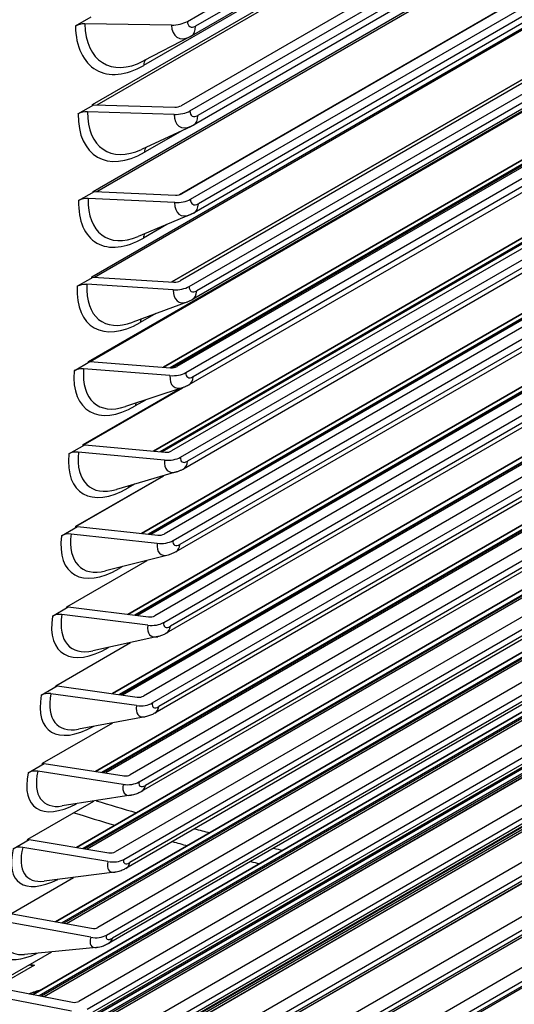
# Model space of a CAD drawing. Units: inches. Extents: x -8.8 to 71.6, y -7.6 to 40.4.
# Drawn here: x 47 to 47.8, y 27.3 to 28.7 of the extents above; entities that cross this region are included whole.
import ezdxf

# ---------------------------------------------------------------- set-up
doc = ezdxf.new("R2010")
doc.units = ezdxf.units.IN
doc.header["$MEASUREMENT"] = 0
doc.layers.add('PV', color=250, linetype='Continuous')

msp = doc.modelspace()

# ---------------------------------------------------------------- linework, layer by layer
at = {"layer": 'PV'}
for p, q in [((47.2652, 28.7473), (48.2102, 29.2929)), ((48.2154, 29.2706), (47.2709, 28.7253)), ((48.2131, 29.2805), (47.2774, 28.7402)), ((47.1235, 28.6232), (48.2189, 29.2556)), ((48.216, 29.2682), (47.2, 28.6816)), ((47.1307, 28.623), (48.2198, 29.2517)), ((48.2345, 29.1866), (47.2558, 28.6215)), ((47.2691, 28.6139), (48.2375, 29.173)), ((48.2402, 29.1608), (47.281, 28.607)), ((47.1245, 28.4939), (48.2447, 29.1406)), ((47.1301, 28.4936), (48.2454, 29.1375)), ((48.2423, 29.1515), (47.2745, 28.5927)), ((47.2529, 28.4887), (48.2599, 29.0701)), ((48.2599, 29.07), (47.253, 28.4887)), ((48.2601, 29.0694), (47.2567, 28.4902)), ((47.27, 28.4821), (48.263, 29.0554)), ((48.2674, 29.0347), (47.2751, 28.4618)), ((48.2656, 29.0435), (47.2816, 28.4754)), ((47.1225, 28.3662), (48.2688, 29.028)), ((47.1267, 28.366), (48.2693, 29.0257)), ((47.2419, 28.3588), (48.2828, 28.9598)), ((48.2829, 28.9598), (47.2419, 28.3588)), ((48.2839, 28.9547), (47.2547, 28.3605)), ((47.2679, 28.3521), (48.2868, 28.9403)), ((47.1176, 28.2404), (48.2912, 28.918)), ((48.2908, 28.9204), (47.2728, 28.3326)), ((48.2891, 28.9286), (47.2792, 28.3456)), ((47.1204, 28.2402), (48.2916, 28.9164)), ((47.2295, 28.2317), (48.3042, 28.8522)), ((48.3042, 28.8521), (47.2296, 28.2317)), ((48.3053, 28.8463), (47.2395, 28.2309)), ((48.3054, 28.8459), (47.2401, 28.2309)), ((48.3056, 28.8448), (47.2422, 28.2308)), ((48.3056, 28.8447), (47.2423, 28.2308)), ((48.306, 28.8426), (47.2497, 28.2327)), ((47.2629, 28.2239), (48.3088, 28.8277)), ((48.311, 28.8164), (47.2739, 28.2176)), ((48.3125, 28.8086), (47.2675, 28.2053)), ((47.0981, 28.7404), (47.1219, 28.7541)), ((47.2414, 28.7418), (47.1123, 28.7437)), ((47.2145, 28.1067), (48.3239, 28.7472)), ((48.3239, 28.7472), (47.2146, 28.1067)), ((48.325, 28.7411), (47.2246, 28.1058)), ((48.3251, 28.7406), (47.2254, 28.1057)), ((48.3254, 28.7392), (47.2277, 28.1055)), ((48.3253, 28.7392), (47.2277, 28.1055)), ((48.3265, 28.7331), (47.2417, 28.1068)), ((47.2691, 28.7243), (47.1997, 28.6883)), ((47.2549, 28.0976), (48.3292, 28.7179)), ((48.3325, 28.6995), (47.2592, 28.0799)), ((48.3312, 28.7068), (47.2655, 28.0915)), ((47.1969, 27.9839), (48.3421, 28.6451)), ((48.3421, 28.6451), (47.1969, 27.9839)), ((48.3432, 28.6388), (47.207, 27.9828)), ((48.3433, 28.6381), (47.208, 27.9827)), ((48.3436, 28.6365), (47.2107, 27.9824)), ((48.3436, 28.6365), (47.2107, 27.9824)), ((48.3453, 28.6265), (47.2307, 27.9829)), ((47.102, 28.6094), (47.1258, 28.6231)), ((47.2454, 28.6086), (47.1162, 28.6126)), ((47.1258, 28.6231), (47.2463, 28.6194)), ((47.2439, 27.9733), (48.348, 28.6108)), ((48.3498, 28.6), (47.2542, 27.9675)), ((47.2709, 28.5908), (47.197, 28.5564)), ((47.2577, 28.5847), (47.2013, 28.5521)), ((48.351, 28.5933), (47.2479, 27.9564)), ((47.1766, 27.8633), (48.3589, 28.5459)), ((48.3589, 28.5459), (47.1766, 27.8633)), ((48.3599, 28.5395), (47.1866, 27.8621)), ((48.3601, 28.5386), (47.188, 27.8619)), ((48.3604, 28.5367), (47.1909, 27.8616)), ((48.3604, 28.5367), (47.191, 27.8616)), ((48.3627, 28.5227), (47.2168, 27.8611)), ((47.2299, 27.8512), (48.3652, 28.5067)), ((47.103, 28.48), (47.1267, 28.4938)), ((47.1267, 28.4938), (47.2473, 28.4881)), ((48.3669, 28.4962), (47.2399, 27.8455)), ((47.2463, 28.4771), (47.1172, 28.4831)), ((48.3679, 28.4899), (47.2337, 27.8351)), ((47.1536, 27.7451), (48.3742, 28.4498)), ((48.3742, 28.4498), (47.1536, 27.7451)), ((47.2699, 28.4592), (47.1917, 28.4266)), ((48.3752, 28.4432), (47.1636, 27.7437)), ((48.3754, 28.4421), (47.1653, 27.7435)), ((48.3757, 28.44), (47.1685, 27.743)), ((48.3757, 28.44), (47.1685, 27.743)), ((47.2345, 28.4444), (47.1996, 28.4243)), ((48.3785, 28.422), (47.1999, 27.7415)), ((47.2129, 27.7312), (48.381, 28.4055)), ((48.3834, 28.3896), (47.2166, 27.716)), ((48.3825, 28.3954), (47.2227, 27.7258)), ((47.101, 28.3524), (47.1248, 28.3661)), ((47.1248, 28.3661), (47.2452, 28.3586)), ((47.2442, 28.3472), (47.1152, 28.3553)), ((47.1279, 27.6292), (48.3562, 28.3383)), ((48.3562, 28.3383), (47.128, 27.6292)), ((48.36, 28.3333), (47.1378, 27.6277)), ((48.3656, 28.335), (47.1399, 27.6274)), ((48.3708, 28.3355), (47.1434, 27.6269)), ((48.3707, 28.3355), (47.1434, 27.6269)), ((48.3929, 28.3244), (47.1801, 27.6241)), ((47.2659, 28.3294), (47.1836, 28.2987)), ((47.1931, 27.6134), (48.3953, 28.3075)), ((47.2181, 28.3116), (47.195, 28.2983)), ((48.3974, 28.2924), (47.1965, 27.5991)), ((48.3967, 28.2978), (47.2025, 27.6083)), ((47.0961, 28.2265), (47.1199, 28.2402)), ((47.0996, 27.5158), (48.3318, 28.2272)), ((48.3318, 28.2272), (47.0997, 27.5158)), ((47.2392, 28.2193), (47.1103, 28.2293)), ((47.1199, 28.2402), (47.2402, 28.2309)), ((48.406, 28.23), (47.1574, 27.5091)), ((48.3351, 28.2218), (47.1093, 27.5142)), ((48.3412, 28.2236), (47.1118, 27.5138)), ((48.3465, 28.2238), (47.1155, 27.5131)), ((48.3465, 28.2238), (47.1156, 27.5131)), ((47.1702, 27.498), (48.4083, 28.2128)), ((47.1097, 28.1155), (47.2582, 28.2012)), ((47.1098, 28.1165), (47.2544, 28.1999)), ((47.259, 28.2015), (47.1729, 28.173)), ((48.4101, 28.1985), (47.1735, 27.4845)), ((48.4095, 28.2034), (47.1794, 27.4932)), ((47.2027, 28.1828), (47.1875, 28.1741)), ((48.4151, 28.1374), (47.1317, 27.3965)), ((47.0686, 27.4049), (48.3045, 28.1184)), ((48.3045, 28.1184), (47.0687, 27.4049)), ((48.3072, 28.1128), (47.0781, 27.4032)), ((48.314, 28.1145), (47.081, 27.4027)), ((48.3194, 28.1146), (47.085, 27.4019)), ((48.3193, 28.1146), (47.085, 27.4019)), ((47.0883, 28.1025), (47.112, 28.1162)), ((47.112, 28.1162), (47.2322, 28.1051)), ((47.1445, 27.3851), (48.4199, 28.1214)), ((47.2312, 28.0932), (47.1025, 28.1052)), ((48.4071, 28.0996), (47.1476, 27.3724)), ((48.4128, 28.1077), (47.1533, 27.3805)), ((47.099, 27.9944), (47.2299, 28.0699)), ((47.099, 27.9945), (47.2296, 28.0698)), ((47.2492, 28.0756), (47.1594, 28.0494)), ((47.1864, 28.0573), (47.1771, 28.0519)), ((48.3866, 28.0273), (47.1032, 27.2863)), ((47.0349, 27.2966), (48.2744, 28.0122)), ((48.2745, 28.0122), (47.035, 27.2966)), ((48.2839, 28.008), (47.0475, 27.2942)), ((48.2893, 28.0078), (47.0517, 27.2933)), ((48.2894, 28.0078), (47.0518, 27.2933)), ((47.1159, 27.2746), (48.3993, 28.0156)), ((48.2765, 28.0063), (47.0443, 27.2948)), ((47.0775, 27.9805), (47.1013, 27.9942)), ((47.1013, 27.9942), (47.2212, 27.9813)), ((48.3839, 27.9975), (47.1244, 27.2703)), ((47.2202, 27.9691), (47.0917, 27.983)), ((48.3784, 27.9899), (47.1188, 27.2627)), ((47.2365, 27.9517), (47.1432, 27.928)), ((47.0854, 27.8745), (47.2053, 27.9438)), ((47.1683, 27.9344), (47.1637, 27.9318)), ((48.3551, 27.9197), (47.0717, 27.1788)), ((46.9986, 27.191), (48.2415, 27.9086)), ((48.2416, 27.9085), (46.9987, 27.191)), ((48.2511, 27.904), (47.0114, 27.1883)), ((47.0843, 27.1667), (48.3677, 27.9077)), ((48.2431, 27.9023), (47.0077, 27.1891)), ((48.2565, 27.9037), (47.0158, 27.1874)), ((48.2566, 27.9037), (47.0159, 27.1874)), ((48.3521, 27.8898), (47.0925, 27.1627)), ((48.3467, 27.8829), (47.0872, 27.1557)), ((47.0638, 27.8606), (47.0876, 27.8743)), ((47.2063, 27.8472), (47.078, 27.8629)), ((47.0876, 27.8743), (47.2073, 27.8595)), ((47.0688, 27.7568), (47.1804, 27.8212)), ((47.2209, 27.8301), (47.1243, 27.8089)), ((48.2154, 27.8027), (46.9726, 27.0852)), ((48.2209, 27.8022), (46.9772, 27.0841)), ((48.221, 27.8022), (46.9773, 27.0841)), ((48.3209, 27.8148), (47.0375, 27.0738)), ((47.05, 27.0615), (48.3334, 27.8024)), ((47.1481, 27.8141), (47.1475, 27.8137)), ((48.2068, 27.8011), (46.9684, 27.0861)), ((48.3122, 27.7784), (47.0527, 27.0512)), ((48.3174, 27.7849), (47.0579, 27.0577)), ((47.0473, 27.7427), (47.071, 27.7565)), ((47.1894, 27.7274), (47.0614, 27.745)), ((47.071, 27.7565), (47.1905, 27.74)), ((48.1826, 27.7034), (46.936, 26.9837)), ((48.1827, 27.7034), (46.9361, 26.9837)), ((48.2838, 27.7126), (47.0004, 26.9716)), ((47.0127, 26.959), (48.2961, 27.6999)), ((47.0493, 27.6412), (47.154, 27.7016)), ((47.2024, 27.7106), (47.1028, 27.6921)), ((48.2749, 27.6767), (47.0154, 26.9495)), ((48.2799, 27.6827), (47.0204, 26.9555)), ((47.0278, 27.6271), (47.0515, 27.6409)), ((47.0515, 27.6409), (47.1707, 27.6227)), ((47.1695, 27.6098), (47.0419, 27.6293)), ((48.2439, 27.6132), (46.9605, 26.8722)), ((46.9727, 26.8592), (48.2561, 27.6002)), ((48.2396, 27.5833), (46.98, 26.8561)), ((47.027, 27.5279), (47.1258, 27.5849)), ((47.1811, 27.5935), (47.0786, 27.5776)), ((48.2348, 27.5778), (46.9753, 26.8506)), ((47.0054, 27.5138), (47.0292, 27.5275)), ((47.0292, 27.5275), (47.1479, 27.5077)), ((47.1467, 27.4946), (47.0195, 27.5159)), ((47.1569, 27.4787), (47.0517, 27.4656)), ((47.0018, 27.417), (47.0954, 27.4711)), ((47.004, 27.4166), (47.1223, 27.3952)), ((47.121, 27.3819), (46.9943, 27.4048)), ((47.1298, 27.3665), (47.0221, 27.3561)), ((46.9737, 27.3086), (47.0629, 27.36)), ((47.0371, 27.3404), (46.9799, 27.3074)), ((46.9759, 27.3081), (47.0938, 27.2851)), ((47.0924, 27.2716), (46.9662, 27.2962))]:
    msp.add_line(p, q, dxfattribs=at)
for centre, major_axis, ratio, start_param, end_param in [((43.2245, 31.1634), (-4.5, 7.7942), 0.57735, 3.141593, 6.27315), ((43.013, 31.0413), (-4.5, 7.7942), 0.57735, 3.070848, 6.353914), ((43.3209, 31.2191), (-4.477, 7.7544), 0.57735, 3.710543, 5.714235), ((42.3606, 30.6646), (4.4887, -7.7747), 0.57735, 0, 2.354449), ((42.3307, 30.6474), (4.48, -7.7596), 0.57735, 5.926047, 8.637634), ((42.2431, 30.5968), (4.4184, -7.653), 0.57735, 5.947921, 8.637634), ((47.1114, 28.7331), (-0.0187, -0.0004), 0.563016, 4.649122, 5.48582), ((47.2019, 28.7954), (-0.061, -0.1111), 0.591337, 5.485218, 7.006214), ((47.2431, 28.7594), (-0.0313, -0.0007), 0.563016, 1.507529, 2.344227), ((47.2698, 28.7582), (-0.0193, -0.0351), 0.591337, 5.485218, 7.006214), ((47.2771, 28.7542), (-0.0081, -0.0148), 0.591337, 5.485218, 7.056015), ((47.1976, 28.7978), (-0.0677, -0.1233), 0.591337, 5.485218, 7.056015), ((47.2553, 28.7524), (0.0156, -0.0271), 0.57735, 0, 0.809927), ((47.2133, 28.6744), (-0.0094, 0.0162), 0.57735, 0.08548, 0.809927), ((47.2015, 28.6668), (-0.0705, -0.1217), 0.576333, 5.498666, 7.069462), ((47.1153, 28.6017), (-0.0187, 0), 0.578366, 4.661971, 5.498669), ((47.2058, 28.6643), (-0.0635, -0.1096), 0.576333, 5.498666, 6.972949), ((47.2737, 28.625), (-0.0201, -0.0347), 0.576333, 5.498666, 6.972949), ((47.247, 28.6267), (-0.0313, 0), 0.578366, 1.520378, 2.357077), ((47.247, 28.6267), (0.0125, 0), 0.578366, 4.661971, 5.498669), ((47.281, 28.6207), (-0.0085, -0.0146), 0.576333, 5.498666, 7.069462), ((47.2589, 28.6198), (0.0156, -0.0271), 0.57735, 0, 0.783637), ((47.2145, 28.5444), (-0.0094, 0.0162), 0.57735, 0.166067, 0.783637), ((47.2024, 28.5375), (-0.0732, -0.1201), 0.56093, 5.511424, 7.082221), ((47.1162, 28.472), (-0.0187, 0.0005), 0.593316, 4.675513, 5.512211), ((47.2068, 28.5348), (-0.066, -0.1082), 0.56093, 5.511424, 6.940992), ((47.2746, 28.4934), (-0.0209, -0.0342), 0.56093, 5.511424, 6.940992), ((47.2479, 28.4956), (-0.0313, 0.0008), 0.593316, 1.53392, 2.370619), ((47.2479, 28.4956), (0.0125, -0.0003), 0.593316, 4.675513, 5.512211), ((47.2819, 28.489), (-0.0088, -0.0144), 0.56093, 5.511424, 7.082221), ((47.2595, 28.4889), (0.0156, -0.0271), 0.57735, 0, 0.757348), ((47.2129, 28.4162), (-0.0094, 0.0162), 0.57735, 0.243951, 0.757348), ((47.2459, 28.3662), (0.0125, -0.0006), 0.607856, 4.689776, 5.526474), ((47.2004, 28.4098), (-0.0758, -0.1184), 0.54514, 5.52352, 7.094316), ((47.1142, 28.3439), (-0.0187, 0.0009), 0.607856, 4.689776, 5.526474), ((47.2048, 28.407), (-0.0683, -0.1067), 0.54514, 5.52352, 6.910217), ((47.2726, 28.3636), (-0.0216, -0.0338), 0.54514, 5.52352, 6.910217), ((47.2459, 28.3662), (-0.0312, 0.0015), 0.607856, 1.548183, 2.384882), ((47.2799, 28.3589), (-0.0091, -0.0142), 0.54514, 5.52352, 7.094316), ((47.2571, 28.3597), (0.0156, -0.0271), 0.57735, 0, 0.731058), ((47.2083, 28.2898), (-0.0094, 0.0162), 0.57735, 0.319643, 0.731058), ((47.1093, 28.2177), (-0.0187, 0.0014), 0.621976, 4.704788, 5.541487), ((47.1999, 28.281), (-0.0706, -0.1052), 0.528974, 5.534979, 6.880516), ((47.2409, 28.2386), (0.0125, -0.0009), 0.621976, 4.704788, 5.541487), ((47.1955, 28.2839), (-0.0783, -0.1168), 0.528974, 5.534979, 7.105775), ((47.2676, 28.2356), (-0.0223, -0.0333), 0.528974, 5.534979, 6.880516), ((47.2409, 28.2386), (-0.0312, 0.0023), 0.621976, 1.563196, 2.399894), ((47.2748, 28.2308), (-0.0094, -0.014), 0.528974, 5.534979, 7.105775), ((47.2518, 28.2324), (0.0156, -0.0271), 0.57735, 0, 0.704769), ((47.2007, 28.1652), (0.0094, -0.0162), 0.57735, 3.535173, 3.846361), ((47.1877, 28.1599), (-0.0807, -0.1151), 0.512441, 5.545825, 7.116621), ((47.1014, 28.0933), (-0.0187, 0.0018), 0.635665, 4.720579, 5.557278), ((47.1921, 28.1569), (-0.0727, -0.1037), 0.512441, 5.545825, 6.851795), ((47.2329, 28.113), (-0.0311, 0.0031), 0.635665, 1.578987, 2.415685), ((47.2329, 28.113), (0.0125, -0.0012), 0.635665, 4.720579, 5.557278), ((47.2668, 28.1045), (-0.0097, -0.0138), 0.512441, 5.545825, 7.116621), ((47.2595, 28.1096), (-0.023, -0.0328), 0.512441, 5.545825, 6.851795), ((47.2435, 28.1069), (0.0156, -0.0271), 0.57735, 0, 0.678479), ((47.1903, 28.0427), (0.0094, -0.0162), 0.57735, 3.60774, 3.820072), ((47.1769, 28.0379), (-0.0831, -0.1135), 0.495555, 5.556082, 7.126878), ((47.0906, 27.9709), (-0.0186, 0.0023), 0.648916, 4.737179, 5.573877), ((47.1813, 28.0348), (-0.0748, -0.1022), 0.495555, 5.556082, 6.82397), ((47.2219, 27.9894), (0.0124, -0.0015), 0.648916, 4.737179, 5.573877), ((47.2486, 27.9855), (-0.0237, -0.0323), 0.495555, 5.556082, 6.82397), ((47.2219, 27.9894), (-0.031, 0.0039), 0.648916, 1.595586, 2.432285), ((47.2558, 27.9802), (-0.01, -0.0136), 0.495555, 5.556082, 7.126878), ((47.2323, 27.9835), (0.0156, -0.0271), 0.57735, 0, 0.65219), ((47.1769, 27.9221), (0.0094, -0.0162), 0.57735, 3.679279, 3.793782), ((47.1633, 27.918), (-0.0853, -0.1118), 0.478326, 5.565772, 7.136568), ((47.0769, 27.8506), (-0.0185, 0.0028), 0.661718, 4.754617, 5.591315), ((47.1676, 27.9147), (-0.0769, -0.1007), 0.478326, 5.565772, 6.796969), ((47.208, 27.8678), (0.0124, -0.0019), 0.661718, 4.754617, 5.591315), ((47.2346, 27.8635), (-0.0243, -0.0319), 0.478326, 5.565772, 6.796969), ((47.208, 27.8678), (-0.0309, 0.0047), 0.661718, 1.613024, 2.449723), ((47.2418, 27.858), (-0.0102, -0.0134), 0.478326, 5.565772, 7.136568), ((47.2181, 27.8622), (0.0156, -0.0271), 0.57735, 0, 0.6259), ((47.1606, 27.8037), (0.0094, -0.0162), 0.57735, 3.750109, 3.767493), ((47.1467, 27.8002), (-0.0875, -0.1101), 0.460766, 5.574917, 7.11677), ((47.0603, 27.7324), (-0.0185, 0.0033), 0.674063, 4.772923, 5.609622), ((47.151, 27.7967), (-0.0788, -0.0992), 0.460766, 5.574917, 6.770723), ((47.1912, 27.7484), (-0.0308, 0.0055), 0.674063, 1.631331, 2.468029), ((47.1912, 27.7484), (0.0123, -0.0022), 0.674063, 4.772923, 5.609622), ((47.2249, 27.738), (-0.0105, -0.0132), 0.460766, 5.574917, 7.145713), ((47.2177, 27.7437), (-0.0249, -0.0314), 0.460766, 5.574917, 6.770723), ((47.2009, 27.743), (0.0156, -0.0271), 0.57735, 0, 0.599611), ((47.1272, 27.6845), (-0.0896, -0.1084), 0.442888, 5.583536, 7.091219), ((47.0407, 27.6164), (-0.0184, 0.0038), 0.685942, 4.792128, 5.628826), ((47.1315, 27.681), (-0.0807, -0.0977), 0.442888, 5.583536, 6.745172), ((47.1714, 27.6313), (-0.0306, 0.0064), 0.685942, 1.650535, 2.487234), ((47.1714, 27.6313), (0.0123, -0.0026), 0.685942, 4.792128, 5.628826), ((47.205, 27.6203), (-0.0107, -0.013), 0.442888, 5.583536, 7.154332), ((47.1979, 27.6262), (-0.0255, -0.0309), 0.442888, 5.583536, 6.745172), ((47.1809, 27.6261), (0.0156, -0.0271), 0.57735, 0, 0.573321), ((46.1738, 32.8662), (-2.9737, 5.1507), 0.57735, 2.585354, 2.600045), ((46.1624, 32.8596), (-2.9845, 5.1694), 0.57735, 2.579186, 2.594068), ((46.1738, 32.8662), (-2.9737, 5.1507), 0.57735, 2.621309, 2.626917), ((46.1624, 32.8596), (-2.9845, 5.1694), 0.57735, 2.615037, 2.620564), ((47.1049, 27.5712), (-0.0916, -0.1067), 0.424704, 5.591648, 7.06631), ((47.0183, 27.5028), (-0.0182, 0.0044), 0.697347, 4.812259, 5.648958), ((47.1091, 27.5676), (-0.0825, -0.0962), 0.424704, 5.591648, 6.720263), ((47.1488, 27.5165), (0.0122, -0.0029), 0.697347, 4.812259, 5.648958), ((46.1738, 32.8662), (-2.9737, 5.1507), 0.57735, 2.650523, 2.653847), ((47.1751, 27.511), (-0.0261, -0.0304), 0.424704, 5.591648, 6.720263), ((47.1488, 27.5165), (-0.0304, 0.0073), 0.697347, 1.670667, 2.507365), ((47.1822, 27.5049), (-0.011, -0.0128), 0.424704, 5.591648, 7.162444), ((47.1579, 27.5116), (0.0156, -0.0271), 0.57735, 0, 0.547032), ((46.1624, 32.8596), (-2.9845, 5.1694), 0.57735, 2.643809, 2.64708), ((46.1738, 32.8662), (-2.9737, 5.1507), 0.57735, 2.680067, 2.680845), ((46.1624, 32.8596), (-2.9845, 5.1694), 0.57735, 2.672855, 2.673619), ((47.0797, 27.4603), (-0.0935, -0.105), 0.406227, 5.599271, 7.041991), ((47.0839, 27.4566), (-0.0843, -0.0946), 0.406227, 5.599271, 6.695944), ((47.1232, 27.4041), (0.0121, -0.0033), 0.70827, 4.833345, 5.670044), ((47.1494, 27.3982), (-0.0267, -0.0299), 0.406227, 5.599271, 6.695944), ((47.1232, 27.4041), (-0.0302, 0.0082), 0.70827, 1.691753, 2.528451), ((47.1564, 27.392), (-0.0112, -0.0126), 0.406227, 5.599271, 7.170068), ((47.132, 27.3995), (0.0156, -0.0271), 0.57735, 0, 0.520742), ((46.9707, 27.2878), (-0.1158, -0.0231), 0.413356, 4.037299, 4.108167), ((47.0772, 27.2631), (-0.1154, -0.0252), 0.394704, 4.892678, 5.052012), ((47.0947, 27.2942), (0.012, -0.0037), 0.718704, 4.855411, 5.692109)]:
    msp.add_ellipse(centre, major_axis=major_axis, ratio=ratio, start_param=start_param, end_param=end_param, dxfattribs=at)
for points, knots in [([(47.2709, 28.7253), (47.2708, 28.7252), (47.2707, 28.7251), (47.2704, 28.725), (47.2703, 28.7249), (47.2701, 28.7248), (47.2699, 28.7247), (47.2697, 28.7246), (47.2696, 28.7245), (47.2693, 28.7244), (47.2692, 28.7243), (47.2691, 28.7243)], [4.71238898, 4.71238898, 4.71238898, 4.71238898, 4.72234919, 4.72234919, 4.73230941, 4.73230941, 4.74226962, 4.74226962, 4.75222984, 4.75222984, 4.76219005, 4.76219005, 4.76219005, 4.76219005]), ([(47.2745, 28.5927), (47.2743, 28.5926), (47.2741, 28.5924), (47.2736, 28.5922), (47.2734, 28.5921), (47.2729, 28.5918), (47.2726, 28.5917), (47.2722, 28.5914), (47.2719, 28.5913), (47.2714, 28.5911), (47.2712, 28.591), (47.2709, 28.5908)], [4.71238898, 4.71238898, 4.71238898, 4.71238898, 4.73169158, 4.73169158, 4.75099418, 4.75099418, 4.77029678, 4.77029678, 4.78959938, 4.78959938, 4.80890198, 4.80890198, 4.80890198, 4.80890198]), ([(47.2751, 28.4618), (47.2748, 28.4616), (47.2745, 28.4614), (47.2738, 28.461), (47.2735, 28.4609), (47.2728, 28.4605), (47.2724, 28.4603), (47.2717, 28.46), (47.2713, 28.4598), (47.2706, 28.4595), (47.2702, 28.4593), (47.2699, 28.4592)], [4.712389, 4.712389, 4.712389, 4.712389, 4.7406347, 4.7406347, 4.7688804, 4.7688804, 4.7971261, 4.7971261, 4.8253718, 4.8253718, 4.8536175, 4.8536175, 4.8536175, 4.8536175]), ([(47.2728, 28.3326), (47.2724, 28.3324), (47.2719, 28.3321), (47.2711, 28.3317), (47.2706, 28.3314), (47.2697, 28.331), (47.2693, 28.3308), (47.2683, 28.3303), (47.2679, 28.3301), (47.2669, 28.3297), (47.2664, 28.3295), (47.2659, 28.3294)], [4.712389, 4.712389, 4.712389, 4.712389, 4.7492089, 4.7492089, 4.7860287, 4.7860287, 4.8228486, 4.8228486, 4.8596685, 4.8596685, 4.8964884, 4.8964884, 4.8964884, 4.8964884]), ([(47.2675, 28.2053), (47.267, 28.205), (47.2664, 28.2047), (47.2654, 28.2041), (47.2649, 28.2039), (47.2638, 28.2033), (47.2632, 28.2031), (47.262, 28.2026), (47.2615, 28.2023), (47.2602, 28.2019), (47.2596, 28.2017), (47.259, 28.2015)], [4.712389, 4.712389, 4.712389, 4.712389, 4.7574408, 4.7574408, 4.8024926, 4.8024926, 4.8475444, 4.8475444, 4.8925962, 4.8925962, 4.937648, 4.937648, 4.937648, 4.937648]), ([(47.2592, 28.0799), (47.2586, 28.0795), (47.258, 28.0792), (47.2568, 28.0786), (47.2562, 28.0782), (47.2549, 28.0776), (47.2542, 28.0774), (47.2529, 28.0768), (47.2522, 28.0765), (47.2507, 28.076), (47.25, 28.0758), (47.2492, 28.0756)], [4.712389, 4.712389, 4.712389, 4.712389, 4.7653542, 4.7653542, 4.8183195, 4.8183195, 4.8712847, 4.8712847, 4.9242499, 4.9242499, 4.9772152, 4.9772152, 4.9772152, 4.9772152]), ([(47.2479, 27.9564), (47.2473, 27.9561), (47.2466, 27.9557), (47.2452, 27.955), (47.2445, 27.9546), (47.2431, 27.954), (47.2423, 27.9537), (47.2408, 27.953), (47.2399, 27.9528), (47.2383, 27.9522), (47.2374, 27.952), (47.2365, 27.9517)], [4.712389, 4.712389, 4.712389, 4.712389, 4.7729705, 4.7729705, 4.833552, 4.833552, 4.8941336, 4.8941336, 4.9547151, 4.9547151, 5.0152966, 5.0152966, 5.0152966, 5.0152966]), ([(47.2337, 27.8351), (47.233, 27.8347), (47.2323, 27.8343), (47.2308, 27.8335), (47.23, 27.8331), (47.2284, 27.8324), (47.2275, 27.8321), (47.2258, 27.8314), (47.2249, 27.8311), (47.2229, 27.8306), (47.222, 27.8303), (47.2209, 27.8301)], [4.712389, 4.712389, 4.712389, 4.712389, 4.7803089, 4.7803089, 4.8482289, 4.8482289, 4.9161489, 4.9161489, 4.9840688, 4.9840688, 5.0519888, 5.0519888, 5.0519888, 5.0519888]), ([(47.2166, 27.716), (47.2158, 27.7155), (47.215, 27.7151), (47.2134, 27.7143), (47.2125, 27.7139), (47.2107, 27.7131), (47.2098, 27.7127), (47.2079, 27.712), (47.2069, 27.7117), (47.2047, 27.7111), (47.2036, 27.7108), (47.2024, 27.7106)], [4.712389, 4.712389, 4.712389, 4.712389, 4.7873871, 4.7873871, 4.8623851, 4.8623851, 4.9373832, 4.9373832, 5.0123813, 5.0123813, 5.0873794, 5.0873794, 5.0873794, 5.0873794]), ([(47.1965, 27.5991), (47.1957, 27.5986), (47.1948, 27.5981), (47.1931, 27.5973), (47.1922, 27.5968), (47.1902, 27.596), (47.1892, 27.5956), (47.1871, 27.5949), (47.186, 27.5946), (47.1837, 27.594), (47.1824, 27.5937), (47.1811, 27.5935)], [4.712389, 4.712389, 4.712389, 4.712389, 4.7942209, 4.7942209, 4.8760528, 4.8760528, 4.9578848, 4.9578848, 5.0397167, 5.0397167, 5.1215487, 5.1215487, 5.1215487, 5.1215487]), ([(47.1735, 27.4845), (47.1726, 27.484), (47.1717, 27.4835), (47.1699, 27.4826), (47.1689, 27.4822), (47.1669, 27.4813), (47.1658, 27.4809), (47.1635, 27.4801), (47.1623, 27.4798), (47.1597, 27.4792), (47.1584, 27.4789), (47.1569, 27.4787)], [4.712389, 4.712389, 4.712389, 4.712389, 4.8008253, 4.8008253, 4.8892616, 4.8892616, 4.9776978, 4.9776978, 5.0661341, 5.0661341, 5.1545704, 5.1545704, 5.1545704, 5.1545704]), ([(47.1476, 27.3724), (47.1467, 27.3719), (47.1458, 27.3714), (47.1438, 27.3704), (47.1428, 27.3699), (47.1406, 27.369), (47.1395, 27.3686), (47.1371, 27.3678), (47.1358, 27.3675), (47.133, 27.3669), (47.1315, 27.3666), (47.1298, 27.3665)], [4.712389, 4.712389, 4.712389, 4.712389, 4.8072137, 4.8072137, 4.9020385, 4.9020385, 4.9968632, 4.9968632, 5.091688, 5.091688, 5.1865127, 5.1865127, 5.1865127, 5.1865127]), ([(47.0293, 27.2977), (47.0312, 27.2984), (47.0331, 27.2991), (47.039, 27.3011), (47.0431, 27.3024), (47.0472, 27.3036)], [1.33612378, 1.33612378, 1.33612378, 1.33612378, 1.35644218, 1.35644218, 1.39801007, 1.39801007, 1.39801007, 1.39801007])]:
    msp.add_open_spline(points, degree=3, knots=knots, dxfattribs=at)
for points in [[(47.1236, 28.6219), (47.1236, 28.6223), (47.1236, 28.6228), (47.1235, 28.6232)], [(47.1245, 28.4925), (47.1245, 28.4929), (47.1245, 28.4934), (47.1245, 28.4939)], [(47.1225, 28.3648), (47.1225, 28.3653), (47.1225, 28.3658), (47.1225, 28.3662)], [(47.1176, 28.2389), (47.1176, 28.2394), (47.1176, 28.2399), (47.1176, 28.2404)], [(47.1097, 28.1149), (47.1097, 28.1154), (47.1098, 28.1159), (47.1098, 28.1165)], [(47.0989, 27.9929), (47.099, 27.9934), (47.099, 27.9939), (47.099, 27.9945)], [(47.0852, 27.8729), (47.0853, 27.8735), (47.0853, 27.874), (47.0854, 27.8745)], [(47.0686, 27.7551), (47.0687, 27.7556), (47.0687, 27.7562), (47.0688, 27.7568)], [(47.0491, 27.6394), (47.0491, 27.64), (47.0492, 27.6406), (47.0493, 27.6412)], [(47.0267, 27.5261), (47.0268, 27.5267), (47.0269, 27.5273), (47.027, 27.5279)], [(47.03, 27.3411), (47.0324, 27.3409), (47.0348, 27.3407), (47.0371, 27.3404)]]:
    msp.add_open_spline(points, degree=3, dxfattribs=at)

doc.saveas('drawing.dxf')
